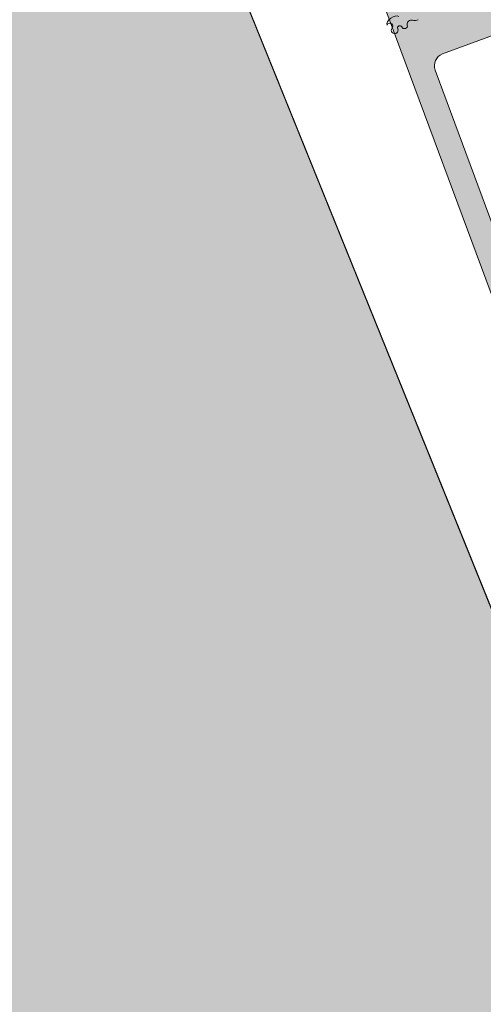
# Model space of a CAD drawing. Units: inches. Extents: x 590 to 1619, y 2872 to 9216.
# Drawn here: x 806 to 813, y 5046 to 5062 of the extents above; entities that cross this region are included whole.
import ezdxf

# ---------------------------------------------------------------- set-up
doc = ezdxf.new("R2010")
doc.units = ezdxf.units.IN
doc.header["$MEASUREMENT"] = 0
doc.linetypes.add('DASHED', pattern=[1.13, 0.75, -0.38])
doc.layers.get('0').update_dxf_attribs({"lineweight": 20})
for name, color, linetype, lineweight in [('-DIAVAT', 242, 'DASHED', 20), ('-hatch', 7, 'Continuous', 20), ('-ranhgioi', 7, 'Continuous', 20), ('1-congtrinh', 30, 'Continuous', 20), ('251', 251, 'Continuous', 9), ('Boco', 72, 'Continuous', 9), ('CAYCANH', 84, 'Continuous', 9), ('mainha1', 16, 'Continuous', 20)]:
    doc.layers.add(name, color=color, linetype=linetype, lineweight=lineweight)
doc.styles.get("Standard").update_dxf_attribs({"font": 'VHARIALN_0.TTF'})

# ---------------------------------------------------------------- blocks, each defined once
blk = doc.blocks.new('Lcblsp06')
at = {"color": 0}
for centre, radius, start, end in [((-0.2929677942395721, 0.3096765987105122), 0.0892292057053041, 80.9329707354087, 163.5249713685623), ((-0.2235720592078184, 0.4066291287477498), 0.0560355229275422, 54.45930252446667, 189.0749453873667), ((-0.1150545819920698, 0.4271362362965452), 0.0799820114482412, 28.08253779221861, 161.7185539451654), ((0.0229071531049211, 0.4505982178830663), 0.0688733984762313, 26.69250739711829, 168.1110449677711), ((0.1338447617466971, 0.4691187674855691), 0.0509406919849621, 350.3731745724611, 165.8911710365609), ((0.2279852140854213, 0.356169973665746), 0.1132887029904048, 10.52021202050213, 112.8087653675237), ((0.3289918491655523, 0.2573116064857019), 0.1199924980873976, 344.9295122749085, 85.03848195574938), ((-0.3783780186665698, 0.1575534813867288), 0.0923302638397333, 112.4898425100959, 197.4894587010317), ((-0.3284680599874767, 0.2631006997636498), 0.0875981868874815, 124.8573871424292, 193.3584630283113), ((0.3911567167259102, 0.1324700457210693), 0.1079477197823246, 325.4071045504358, 60.16728033736074), ((-0.3796593964949509, 0.0587281210227018), 0.1121733876067086, 140.6809629169404, 211.5705276539351), ((0.4317019395049901, 0.003098589656433001), 0.0834877732229908, 307.8678144016222, 54.6377295174732), ((-0.4394702334927418, -0.0464320327417253), 0.0586067028177586, 127.6023247581705, 263.6733005884418), ((-0.3075180376285021, -0.1173298113853709), 0.1389871952943023, 174.778789534366, 228.8122523804256), ((0.3650903248811497, -0.0936095971985723), 0.1218180135707813, 305.6366636307953, 14.64565611326371), ((-0.3378532905498195, -0.2505032955807273), 0.0675361310157543, 154.9664192506255, 310.9868930402438), ((-0.2230062506017634, -0.3080518068812096), 0.0708560990191778, 174.6811654370692, 294.2273227874436), ((0.2253676949947414, -0.259046732077594), 0.1178513986417775, 268.4407704752596, 345.3154209344911), ((0.3550227341669328, -0.2079403386331355), 0.0824803875037493, 259.0600482233576, 10.70845888219257), ((-0.1240959473337213, -0.3861096884377971), 0.0711159547868692, 169.104296203042, 305.7150952246882), ((0.0120080490817275, -0.2831142747441093), 0.1865032330740075, 239.5241899378925, 297.8351319435562), ((0.143045061971742, -0.3820500590674884), 0.0792862712877665, 236.3332540629792, 3.757238278184892)]:
    blk.add_arc(centre, radius, start, end, dxfattribs=at)
at = {"color": 0, "flags": 1}
for tag, p in [('SIZE', (0, 0)), ('ITEM', (0, -0.0732392781574741))]:
    blk.add_attdef(tag, p, '', height=0.0427229122585265, dxfattribs=at)
blk = doc.blocks.new('cay 2')
at = {"layer": 'CAYCANH'}
for p, q in [((-0.0891820574179292, 0.2882406663848087), (-0.0891820574179292, -0.2939351645763963)), ((-0.3777582095935941, -0.0271045750705525), (0.18241902673617, -0.0271045753033832))]:
    blk.add_line(p, q, dxfattribs=at)
at = {"layer": 'CAYCANH', "xscale": 6, "yscale": 5.999999999986253, "zscale": 6, "rotation": 359.9999999933298}
blk.add_blockref('Lcblsp06', (-0.1771261878311634, -0.2665046821348369), dxfattribs=at)
blk = doc.blocks.new('AUDIT_I_020103032206-2')
at = {"layer": 'CAYCANH'}
for p, xscale, yscale, zscale, rotation in [((5.70483844532282, 9.145861993078142), 0.6399999999277856, 0.6400000001303852, 0.6400000000000002, 60.60893016470571), ((7.956944082281552, 6.620604870840907), 0.6399999999277856, 0.6400000001303852, 0.6400000000000002, 60.60893016470571), ((3.90236650276347, 6.106296647340058), 0.7040000000002808, 0.7039999999105931, 0.7040000000002808, 60.60893016863196), ((0.1020379258261528, 5.68736540293321), 0.6399999999277856, 0.6400000001303852, 0.6400000000000002, 60.60893016470571), ((6.192021968425252, 3.745026149787008), 0.57599999985529, 0.575999999884516, 0.5760000000000002, 60.608930159907), ((10.00710616013384, 4.20255996659398), 0.57599999985529, 0.575999999884516, 0.5760000000000002, 60.608930159907), ((11.76288533813203, 1.866037340369075), 0.6399999999277856, 0.6400000001303852, 0.6400000000000002, 60.60893016470571), ((4.89572915789904, 0.9509621416218578), 0.6399999999277856, 0.6400000001303852, 0.6400000000000002, 60.60893016470571), ((-7.533171239570946, -0.8453486976213753), 0.6399999999277856, 0.6400000001303852, 0.6400000000000002, 60.60893016470571), ((12.62595996638993, -0.461077181622386), 0.6399999999277856, 0.6400000001303852, 0.6400000000000002, 60.60893016470571), ((-5.842883439501747, -3.594368854537606), 0.7680000000727765, 0.7680000001564622, 0.7680000000000002, 60.60893017190381), ((9.714693829242604, -2.602055224124342), 0.6399999999277856, 0.6400000001303852, 0.6400000000000002, 60.60893016470571), ((6.801836051250576, -4.417094609234481), 0.7040000000002808, 0.7039999999105931, 0.7040000000002808, 60.60893016863196), ((-1.368746459047542, -5.418682058807462), 0.6399999999277856, 0.6400000001303852, 0.6400000000000002, 60.60893016470571), ((-4.072610478964634, -6.554625998716801), 0.6399999999277856, 0.6400000001303852, 0.6400000000000002, 60.60893016470571), ((4.055576212122105, -5.863282343838363), 0.57599999985529, 0.575999999884516, 0.5760000000000002, 60.608930159907), ((1.310481461987365, -7.872152111493051), 0.6399999999277856, 0.6400000001303852, 0.6400000000000002, 60.60893016470571), ((-1.710638964606914, -9.519055970478803), 0.6399999999277856, 0.6400000001303852, 0.6400000000000002, 60.60893016470571)]:
    blk.add_blockref('cay 2', p, dxfattribs=dict(at, xscale=xscale, yscale=yscale, zscale=zscale, rotation=rotation))
blk = doc.blocks.new('AUDIT_I_120606151154-16')
at = {"layer": '251', "xscale": -0.2834999998828049, "yscale": 0.2835000002232846, "zscale": 0.2834999999999999, "rotation": 214.8753500443217}
blk.add_blockref('AUDIT_I_020103032206-2', (51245.90857545698, 49509.98296141269), dxfattribs=at)

msp = doc.modelspace()

# ---------------------------------------------------------------- hatches: boundary and pattern name
at = {"layer": '-hatch', "lineweight": 20}
msp.add_hatch(color=4, dxfattribs=at).paths.add_polyline_path([(807.4468530645199, 5067.356593503621), (780.3298266712395, 5057.3186008469), (795.7494667747258, 5032.682514156329), (805.6786915449377, 5037.198466739219), (813.5738321102817, 5043.621752988184), (815.8681268775208, 5046.443626272642), (807.5428871069709, 5067.032328350085)])
at = {"layer": '1-congtrinh'}
h = msp.add_hatch(dxfattribs=at)
h.set_pattern_fill('GRASS', color=3, scale=0.3, style=0)
h.set_pattern_definition([(90, (9253.904848658342, -102.0445561009506), (-0.2121320343, 0.2121320343), [0.05625, -0.3680140688999999]), (45, (9253.904848658342, -102.0445561009506), (-0.2121320343559642, 0.2121320343559642), [0.05625, -0.24375]), (135, (9253.904848658342, -102.0445561009506), (-0.2121320343559642, -0.2121320343559642), [0.05625, -0.24375])])
edge = h.paths.add_edge_path()
edge.add_line((820.2885306346581, 5049.717737341151), (823.4286115505312, 5050.879999470018))
edge.add_line((823.4286115505312, 5050.879999470018), (816.1390408758452, 5070.574215859113))
edge.add_line((816.1390408758452, 5070.574215859113), (809.5743020405642, 5068.144358953057))
edge.add_line((809.5743020405642, 5068.144358953057), (816.863872754031, 5048.450142564532))
edge.add_line((816.863872754031, 5048.450142564532), (817.8899577163901, 5048.829935227426))
edge.add_ellipse((817.6922605513828, 5049.364053202669), major_axis=(0.4027196180860011, 0.402719618086001), ratio=0.9999999987187804, start_angle=245.3114098284619, end_angle=335.3114097732245)
edge.add_line((818.2263785276808, 5049.56175036807), (818.0921292759011, 5049.924451262312))
edge.add_ellipse((817.8951871117532, 5049.851555555135), major_axis=(0.1484924242395063, 0.1484924242395063), ratio=0.9999999986955759, start_angle=335.311409771663, end_angle=425.3114097863086)
edge.add_line((817.8222914048674, 5050.048497718941), (817.3870329031123, 5049.887392166529))
edge.add_ellipse((817.1893357383524, 5050.421510142314), major_axis=(0.4027196183864035, 0.4027196183864036), ratio=0.9999999987232387, start_angle=155.3114097108801, end_angle=245.311409786096, ccw=False)
edge.add_line((816.6552177614502, 5050.22381297735), (812.5517427899174, 5061.310161914001))
edge.add_ellipse((812.7486849541818, 5061.383057620827), major_axis=(0.1484924242308127, 0.1484924242308128), ratio=0.999999998752104, start_angle=65.31140982748201, end_angle=155.3114096725045, ccw=False)
edge.add_line((812.6757892471505, 5061.579999784579), (814.9555959420686, 5062.423842049073))
edge.add_ellipse((814.8827002350298, 5062.620784212813), major_axis=(0.1484924242299868, 0.1484924242299868), ratio=0.9999999987157542, start_angle=245.3114098311678, end_angle=335.3114096528914)
edge.add_line((815.079642399316, 5062.693679919576), (813.4838755873205, 5067.004959467122))
edge.add_ellipse((813.6808177516067, 5067.077855173884), major_axis=(0.1484924242277648, 0.1484924242277648), ratio=0.9999999987387528, start_angle=65.31172144325478, end_angle=155.3114096533914, ccw=False)
edge.add_line((813.6079209734671, 5067.274796941165), (816.4060679384929, 5068.310513748846))
edge.add_line((816.4060679384929, 5068.310513748846), (822.4488029954518, 5051.984867391737))
edge.add_ellipse((822.2518608170503, 5051.911971691115), major_axis=(0.1484924320785701, 0.1484924320785701), ratio=0.9999999987811973, start_angle=245.3114128527317, end_angle=335.31140674619286, ccw=False)
edge.add_line((822.3247565383352, 5051.715029520805), (819.5465127005444, 5050.686696912853))
edge.add_ellipse((819.6194084075759, 5050.489754749098), major_axis=(0.1484924242370094, 0.1484924242370094), ratio=0.9999999987097996, start_angle=65.31140982805735, end_angle=155.3114097726613)
edge.add_line((819.4224662434352, 5050.41685904192), (819.5567154930395, 5050.054158151823))
edge.add_ellipse((820.0908334696433, 5050.251855316386), major_axis=(0.4027196180861461, 0.4027196180861461), ratio=0.9999999987157157, start_angle=155.3114096832895, end_angle=245.3114098294688)

# ---------------------------------------------------------------- linework, layer by layer
at = {"layer": '-DIAVAT', "lineweight": 20}
msp.add_line((807.542916610586, 5067.03221582173), (815.8681276528397, 5046.443627226247), dxfattribs=at)
at = {"layer": '-ranhgioi', "color": 7, "lineweight": 20}
msp.add_lwpolyline([(807.4163212287297, 5067.345291440517), (815.8681266298694, 5046.443626885094)], dxfattribs=at)
at = {"extrusion": (-0.0012344608280164, 0.004708299345803, 0.9999881539417028)}
msp.add_line((807.5428871069709, 5067.032328350085), (815.8681274051881, 5046.443627838698), dxfattribs=at)
at = {"layer": '1-congtrinh'}
for p, q in [((809.5743020405642, 5068.144358953057), (816.863872754031, 5048.450142564532)), ((812.6757892471505, 5061.579999784579), (814.9555959420686, 5062.423842049073)), ((816.6552177614502, 5050.22381297735), (812.5517427899174, 5061.310161914001))]:
    msp.add_line(p, q, dxfattribs=at)
msp.add_ellipse((812.7486849541818, 5061.383057620827), major_axis=(0.1484924242308128, 0.1484924242308128), ratio=0.9999999987521044, start_param=1.139899140608943, end_param=2.71069546469897, dxfattribs=at)
at = {"layer": 'Boco', "extrusion": (1.261170115856717e-14, 6.429392628736753e-15, -1)}
msp.add_ellipse((811.8513354065362, 5062.123232050428), major_axis=(0.0980203720368359, 0.0721368855818311), ratio=0.5597004846181753, start_param=3.258598361096036, end_param=6.166179600648423, dxfattribs=at)
at = {"layer": 'Boco', "extrusion": (1.166809406836282e-14, 5.568094068362824e-15, -1)}
msp.add_ellipse((811.7966005710333, 5062.044445393494), major_axis=(0.0348104810205432, 0.0348104810205432), ratio=0.9999999975817516, start_param=4.205779835828476, end_param=7.783871670582008, dxfattribs=at)
at = {"layer": 'Boco', "extrusion": (1.226882199472075e-14, 6.168821994720753e-15, -1)}
msp.add_ellipse((812.1553129143139, 5062.076427836564), major_axis=(0.048813178110793, 0.048813178110793), ratio=0.9999999980189912, start_param=3.709635625264485, end_param=5.806841922258593, dxfattribs=at)
at = {"layer": 'Boco', "extrusion": (1.226453753419146e-14, 6.164537534191462e-15, -1)}
msp.add_ellipse((812.211320483693, 5062.251843099744), major_axis=(0.0813931244207373, 0.0813931244207373), ratio=0.9999999978262456, start_param=1.858560655962493, end_param=2.66524926816738, dxfattribs=at)
at = {"layer": 'Boco', "extrusion": (1.182329979599814e-14, 5.723299795998136e-15, -0.9999999999999998)}
msp.add_ellipse((811.8763545182883, 5061.975157891429), major_axis=(0.0398937695209788, 0.0398937695209788), ratio=0.9999999976450124, start_param=0.3586369105898755, end_param=4.642279016572453, dxfattribs=at)
at = {"layer": 'Boco', "extrusion": (1.264453537733652e-14, 6.544535377336525e-15, -1)}
msp.add_ellipse((811.9612572007389, 5062.013763723655), major_axis=(0.0260564988473054, 0.0260564988473054), ratio=0.9999999890328666, start_param=3.500229567314004, end_param=6.62572847577517, dxfattribs=at)
at = {"layer": 'Boco', "extrusion": (1.301811724649388e-14, 6.918117246493879e-15, -1)}
msp.add_ellipse((812.0394174508912, 5062.050833019544), major_axis=(0.0351119465537092, 0.0351119465537092), ratio=0.9999999979872428, start_param=0.5680429715504434, end_param=3.484135819526352, dxfattribs=at)

# ---------------------------------------------------------------- block references
at = {"layer": 'mainha1', "color": 2, "xscale": 0.6999999997328943, "yscale": 0.7000000011175552, "rotation": 110.3114098008789}
msp.add_blockref('AUDIT_I_120606151154-16', (45767.16943922547, -16546.90348316311), dxfattribs=at)

doc.saveas('drawing.dxf')
